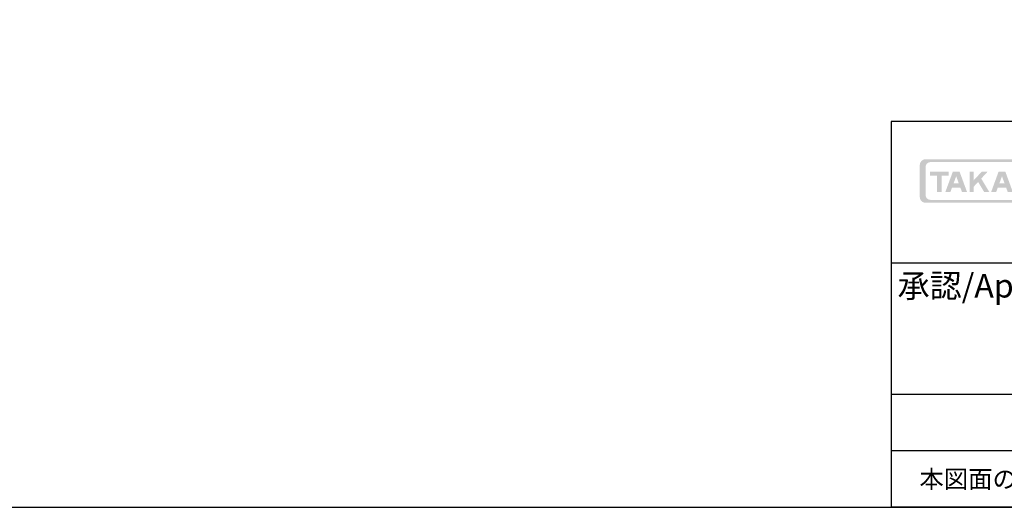
# Model space of a CAD drawing. Units: millimetres. Extents: x 0 to 2039, y 0 to 700.
# Drawn here: x 293 to 555, y 0 to 130 of the extents above; entities that cross this region are included whole.
import ezdxf
from ezdxf.enums import TextEntityAlignment as Align

# ---------------------------------------------------------------- set-up
doc = ezdxf.new("R2010")
doc.units = ezdxf.units.MM
doc.header["$LTSCALE"] = 2
doc.layers.add('AM_8', color=1, linetype='Continuous', lineweight=25)
doc.layers.add('RAHM2', color=1, linetype='Continuous')
doc.styles.get("Standard").update_dxf_attribs({"font": 'ISOCP.SHX', "bigfont": 'EXTFONT.SHX'})

# ---------------------------------------------------------------- blocks, each defined once
blk = doc.blocks.new('TK-A3')
blk.add_lwpolyline([(0, 0), (403, 0), (403, 280), (0, 280.0000000000001)], close=True)
blk = doc.blocks.new('A$C0FAF06CF')
at = {"layer": 'AM_8'}
h = blk.add_hatch(color=1, dxfattribs=at)
edge = h.paths.add_edge_path()
edge.add_line((-8.013599999999968, -2.41150000000041), (8.013600000000068, -2.411500000000414))
edge.add_arc((8.013600000000054, -1.773380000000512), 0.6381199999999012, 270, 360)
edge.add_line((8.651719999999955, -1.773380000000512), (8.651719999999967, 1.773379999999486))
edge.add_arc((8.013600000000025, 1.773379999999429), 0.638119999999958, 5.1039e-12, 90.00000000000126)
edge.add_line((8.013599999999997, 2.41149999999939), (-8.013599999999997, 2.411499999999387))
edge.add_arc((-8.013600000000025, 1.773379999999436), 0.638119999999951, 89.99999999999682, 179.9999999999955)
edge.add_line((-8.651719999999983, 1.773379999999486), (-8.651719999999983, -1.773380000000505))
edge.add_arc((-8.013600000000025, -1.773380000000457), 0.638119999999951, 180.0000000000043, 270.0000000000045)
edge = h.paths.add_edge_path(flags=16)
edge.add_line((-7.47193999999996, 2.092439999999486), (7.471940000000017, 2.092439999999479))
edge.add_arc((7.471940000000046, 1.550779999999479), 0.5416600000000003, 7.958078640513122e-13, 90.00000000000148, ccw=False)
edge.add_line((8.013600000000025, 1.550779999999486), (8.013600000000025, -1.550780000000505))
edge.add_arc((7.471940000000017, -1.550780000000502), 0.5416600000000074, 270, 359.99999999999966, ccw=False)
edge.add_line((7.471940000000017, -2.092440000000506), (-7.47193999999996, -2.092440000000513))
edge.add_arc((-7.47193999999996, -1.550780000000505), 0.5416600000000074, 180, 270, ccw=False)
edge.add_line((-8.013599999999968, -1.550780000000505), (-8.013599999999968, 1.550779999999486))
edge.add_arc((-7.47193999999996, 1.550779999999486), 0.5416600000000003, 90, 180, ccw=False)
for points in [[(-5.453699999999969, 0.5935999999994924), (-5.453699999999969, 1.038799999999492), (-7.531299999999987, 1.038799999999492), (-7.531299999999987, 0.5935999999994924), (-6.759619999999983, 0.5935999999994924), (-6.759619999999983, -1.224300000000516), (-6.225379999999972, -1.224300000000516), (-6.225379999999972, 0.5935999999994924)], [(-3.146079999999983, 1.038799999999492), (-3.146079999999983, -1.224300000000516), (-2.671199999999942, -1.224300000000516), (-2.671199999999942, -0.6184186206901412), (-2.193432261217481, -0.1027759420753025), (-1.520149446800417, -1.224300000000516), (-0.9571799999999939, -1.224300000000516), (-1.851807874889658, 0.2659306476478651), (-1.135707252964408, 1.038799999999492), (-1.788279380580377, 1.038799999999492), (-2.671199999999942, 0.085886028951558), (-2.671199999999942, 1.038799999999492)], [(4.304715008555604, 1.038799999999492), (4.304715008555604, -1.224300000000516), (4.775885008555576, -1.224300000000516), (4.775885008555576, -0.315350000000512), (5.829525008555606, -0.315350000000512), (5.829525008555606, -1.224300000000516), (6.300695008555578, -1.224300000000516), (6.300695008555578, 1.038799999999492), (5.829525008555606, 1.038799999999492), (5.829525008555606, 0.1298499999994878), (4.775885008555576, 0.1298499999994878), (4.775885008555576, 1.038799999999492)], [(7.280135008555589, -1.224300000000516), (7.280135008555589, 1.038799999999492), (6.805255008555604, 1.038799999999492), (6.805255008555604, -1.224300000000516)]]:
    blk.add_hatch(color=1, dxfattribs=at).paths.add_polyline_path(points)
h = blk.add_hatch(color=1, dxfattribs=at)
h.paths.add_polyline_path([(-5.264049114754044, -1.224300000000516), (-5.084217508196672, -0.734580000000511), (-4.161102491803262, -0.734580000000511), (-3.981270885245876, -1.224300000000516), (-3.420619999999971, -1.224300000000516), (-4.251659999999958, 1.038799999999492), (-4.993659999999977, 1.038799999999492), (-5.82469999999995, -1.224300000000516)])
h.paths.add_polyline_path([(-4.332759934426206, -0.2671200000005083), (-4.912560065573728, -0.2671200000005083), (-4.622659999999967, 0.5223399999994971)], flags=16)
h = blk.add_hatch(color=1, dxfattribs=at)
h.paths.add_polyline_path([(-0.1961891147540484, -1.224300000000516), (-0.0163575081966769, -0.734580000000511), (0.9067575081967476, -0.734580000000511), (1.086589114754119, -1.224300000000516), (1.64724000000001, -1.224300000000516), (0.8162000000000375, 1.038799999999492), (0.0742000000000189, 1.038799999999492), (-0.7568399999999543, -1.224300000000516)])
h.paths.add_polyline_path([(0.7351000655737892, -0.2671200000005083), (0.1552999344262673, -0.2671200000005083), (0.4452000000000283, 0.5223399999994971)], flags=16)
h = blk.add_hatch(color=1, dxfattribs=at)
edge = h.paths.add_edge_path()
edge.add_ellipse((2.878960000000006, -0.0927500000005264), major_axis=(0, 0.7271600000000495), ratio=0.8673469387754511, start_angle=308.5505407908052, end_angle=246.5820184016549)
edge.add_line((3.469375036740871, -0.3484654247793539), (3.94113500855559, -0.5527900000005097))
edge.add_arc((2.878960000000006, -0.0927500000005122), 1.157520000000026, 38.550540790803325, 336.58201840165333, ccw=False)
edge.add_line((3.784208621486186, 0.6286219454599618), (3.397792961318373, 0.3206961337928842))
blk = doc.blocks.new('TK-仕様書(和英併記)_221115')
for p, q in [((0, 41), (-193, 41)), ((-193, 41), (-193, 0)), ((-193, 25.99999999999994), (-37, 25.99999999999994)), ((-37.00000000000012, 12), (-193, 11.99999999999999)), ((0, 6), (-193, 6)), ((0, 0), (-193, 0))]:
    blk.add_line(p, q)
at = {"xscale": 0.9599999999999999, "yscale": 0.9599999999999999, "zscale": 0.9599999999999999}
blk.add_blockref('A$C0FAF06CF', (-181.6455717699872, 34.68781725888325), dxfattribs=at)
at = {"insert": (-190, 3), "char_height": 1.9, "attachment_point": 4}
blk.add_mtext_dynamic_manual_height_columns('{\\fMS PGothic|b0|i0|c128|p50;本図面の著作権は株式会社タカチ電機工業に帰属します。\\fMS PGothic|b0|i0|c0|p50; / Copyright (C)\\~ TAKACHI ELECTRONICS \\fMS PGothic|b0|i0|c128|p50;ENCLOSURE CO., LTD. All Rights Reserved.}', width=170.5389916538464, gutter_width=15, heights=[0], dxfattribs=at)
for tag, height, p in [('品名', 3, (-110, 33.24999999999994)), ('TITLE', 2.5, (-110, 28.24999999999994)), ('型番', 3, (-110, 16.8380177036398))]:
    blk.add_attdef(tag, text='', height=height).set_placement(p, align=Align.MIDDLE_LEFT)
for tag, height, p in [('GEN-TITLE-SCA', 2.5, (-18.5, 20.65051770363984)), ('承認', 2.5, (-180.7195176573868, 16.8380177036398)), ('検図', 2.5, (-155.5000000000001, 16.8380177036398)), ('製図', 2.5, (-130.5000000000001, 16.8380177036398)), ('総ページ数', 3, (-14, 9.29271309525528)), ('部品サイズ', 2.5, (-155.5, 9)), ('GEN-TITLE-DAT', 2.5, (-81.5, 9)), ('ページNO.', 3, (-23, 9.29271309525528))]:
    blk.add_attdef(tag, text='', height=height).set_placement(p, align=Align.MIDDLE)
at = {"layer": 'RAHM2', "insert": (-180.5000000000001, 24.8010354072796), "char_height": 2.5, "width": 22.21535073038012, "attachment_point": 2}
blk.add_mtext('承認/Approved', dxfattribs=at)

msp = doc.modelspace()

# ---------------------------------------------------------------- block references
at = {"lineweight": 0, "xscale": 2.5, "yscale": 2.5, "zscale": 2.5}
for name, p in [('TK-A3', (7.0909641181e-06, 5.7283536989e-06)), ('TK-仕様書(和英併記)_221115', (1007.500007090964, 5.7283536989e-06))]:
    msp.add_blockref(name, p, dxfattribs=at)

doc.saveas('drawing.dxf')
